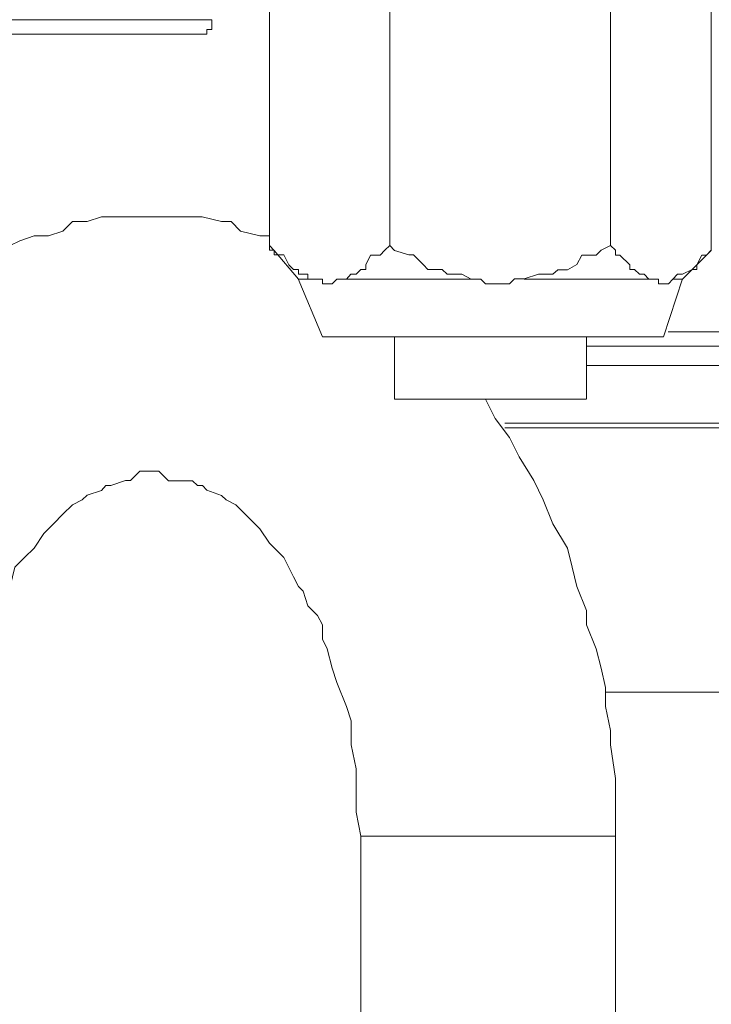
# Model space of a CAD drawing. Units: millimetres. Extents: x 93 to 269, y -129 to -15.
# Drawn here: x 244 to 245, y -70 to -68 of the extents above; entities that cross this region are included whole.
import ezdxf

# ---------------------------------------------------------------- set-up
doc = ezdxf.new("R2010")
doc.units = ezdxf.units.MM
doc.header["$MEASUREMENT"] = 0
doc.layers.add('Vrstva 1', color=7, linetype='Continuous')

msp = doc.modelspace()

# ---------------------------------------------------------------- linework, layer by layer
at = {"layer": 'Vrstva 1', "lineweight": 18}
msp.add_open_spline([(93.3875, -105.0443), (93.3875, -105.0443), (268.6532, -105.0443), (268.6532, -105.0443), (268.6532, -105.0443), (268.6532, -105.0443), (268.6532, -14.6588), (268.6532, -14.6588), (268.6532, -14.6588), (268.6532, -14.6588), (93.3875, -14.6588), (93.3875, -14.6588), (93.3875, -14.6588), (93.3875, -14.6588), (93.3875, -105.0443), (93.3875, -105.0443)], degree=3, knots=[0, 0, 0, 0, 0.2, 0.2, 0.2, 0.2, 0.4, 0.4, 0.4, 0.4, 0.6, 0.6, 0.6, 0.6, 1, 1, 1, 1], dxfattribs=at)
at = {"layer": 'Vrstva 1', "lineweight": 9}
for points, knots in [([(244.2025, -67.668), (244.2025, -67.668), (244.2346, -67.6465), (244.2346, -67.6465), (244.2346, -67.6465), (244.2346, -67.6465), (244.2565, -67.6359), (244.2565, -67.6359), (244.2565, -67.6359), (244.2565, -67.6359), (244.2776, -67.614), (244.2776, -67.614), (244.2776, -67.614), (244.2776, -67.614), (244.3097, -67.6034), (244.3097, -67.6034), (244.3097, -67.6034), (244.3097, -67.6034), (244.332, -67.6034), (244.332, -67.6034), (244.332, -67.6034), (244.332, -67.6034), (244.3531, -67.6034), (244.3531, -67.6034), (244.3531, -67.6034), (244.3531, -67.6034), (244.3849, -67.614), (244.3849, -67.614), (244.3849, -67.614), (244.3849, -67.614), (244.4071, -67.6359), (244.4071, -67.6359), (244.4071, -67.6359), (244.4071, -67.6359), (244.4283, -67.6465), (244.4283, -67.6465), (244.4283, -67.6465), (244.4283, -67.6465), (244.4717, -67.668), (244.4717, -67.668), (244.4717, -67.668), (244.4717, -67.668), (244.4717, -68.2268), (244.4717, -68.2268), (244.4717, -68.2268), (244.4717, -68.2268), (244.4604, -68.2374), (244.4604, -68.2374), (244.4604, -68.2374), (244.4604, -68.2374), (244.4502, -68.2483), (244.4502, -68.2483), (244.4502, -68.2483), (244.4502, -68.2483), (244.4283, -68.2483), (244.4283, -68.2483), (244.4283, -68.2483), (244.4283, -68.2483), (244.4181, -68.2698), (244.4181, -68.2698), (244.4181, -68.2698), (244.4181, -68.2698), (244.4181, -68.2807), (244.4181, -68.2807), (244.4181, -68.2807), (244.4181, -68.2807), (244.4071, -68.2807), (244.4071, -68.2807), (244.4071, -68.2807), (244.4071, -68.2807), (244.3965, -68.2913), (244.3965, -68.2913), (244.3965, -68.2913), (244.3965, -68.2913), (244.3849, -68.2913), (244.3849, -68.2913), (244.3849, -68.2913), (244.3849, -68.2913), (244.375, -68.3019), (244.375, -68.3019), (244.375, -68.3019), (244.375, -68.3019), (244.3531, -68.3019), (244.3531, -68.3019), (244.3531, -68.3019), (244.3531, -68.3019), (244.3426, -68.3129), (244.3426, -68.3129), (244.3426, -68.3129), (244.3426, -68.3129), (244.332, -68.3129), (244.332, -68.3129), (244.332, -68.3129), (244.332, -68.3129), (244.321, -68.3129), (244.321, -68.3129), (244.321, -68.3129), (244.321, -68.3129), (244.321, -68.3019), (244.321, -68.3019), (244.321, -68.3019), (244.321, -68.3019), (244.3097, -68.3019), (244.3097, -68.3019), (244.3097, -68.3019), (244.3097, -68.3019), (244.2882, -68.3019), (244.2882, -68.3019)], [0, 0, 0, 0, 0.035714, 0.035714, 0.035714, 0.035714, 0.071429, 0.071429, 0.071429, 0.071429, 0.107143, 0.107143, 0.107143, 0.107143, 0.142857, 0.142857, 0.142857, 0.142857, 0.178571, 0.178571, 0.178571, 0.178571, 0.214286, 0.214286, 0.214286, 0.214286, 0.25, 0.25, 0.25, 0.25, 0.285714, 0.285714, 0.285714, 0.285714, 0.321429, 0.321429, 0.321429, 0.321429, 0.357143, 0.357143, 0.357143, 0.357143, 0.392857, 0.392857, 0.392857, 0.392857, 0.428571, 0.428571, 0.428571, 0.428571, 0.464286, 0.464286, 0.464286, 0.464286, 0.5, 0.5, 0.5, 0.5, 0.535714, 0.535714, 0.535714, 0.535714, 0.571429, 0.571429, 0.571429, 0.571429, 0.607143, 0.607143, 0.607143, 0.607143, 0.642857, 0.642857, 0.642857, 0.642857, 0.678571, 0.678571, 0.678571, 0.678571, 0.714286, 0.714286, 0.714286, 0.714286, 0.75, 0.75, 0.75, 0.75, 0.785714, 0.785714, 0.785714, 0.785714, 0.821429, 0.821429, 0.821429, 0.821429, 0.857143, 0.857143, 0.857143, 0.857143, 0.892857, 0.892857, 0.892857, 0.892857, 0.928571, 0.928571, 0.928571, 0.928571, 1, 1, 1, 1]), ([(245.041, -68.2913), (245.041, -68.2913), (245.0304, -68.2913), (245.0304, -68.2913), (245.0304, -68.2913), (245.0304, -68.2913), (245.0198, -68.2807), (245.0198, -68.2807), (245.0198, -68.2807), (245.0198, -68.2807), (245.0088, -68.2807), (245.0088, -68.2807), (245.0088, -68.2807), (245.0088, -68.2807), (245.0088, -68.2698), (245.0088, -68.2698), (245.0088, -68.2698), (245.0088, -68.2698), (244.987, -68.2483), (244.987, -68.2483), (244.987, -68.2483), (244.987, -68.2483), (244.9767, -68.2483), (244.9767, -68.2483), (244.9767, -68.2483), (244.9767, -68.2483), (244.9767, -68.2374), (244.9767, -68.2374), (244.9767, -68.2374), (244.9767, -68.2374), (244.9658, -68.2268), (244.9658, -68.2268), (244.9658, -68.2268), (244.9658, -68.2268), (244.9658, -67.668), (244.9658, -67.668), (244.9658, -67.668), (244.9658, -67.668), (244.987, -67.6465), (244.987, -67.6465), (244.987, -67.6465), (244.987, -67.6465), (245.0198, -67.6359), (245.0198, -67.6359), (245.0198, -67.6359), (245.0198, -67.6359), (245.041, -67.614), (245.041, -67.614), (245.041, -67.614), (245.041, -67.614), (245.0519, -67.6034), (245.0519, -67.6034), (245.0519, -67.6034), (245.0519, -67.6034), (245.084, -67.6034), (245.084, -67.6034), (245.084, -67.6034), (245.084, -67.6034), (245.1055, -67.6034), (245.1055, -67.6034), (245.1055, -67.6034), (245.1055, -67.6034), (245.127, -67.614), (245.127, -67.614), (245.127, -67.614), (245.127, -67.614), (245.1485, -67.6359), (245.1485, -67.6359), (245.1485, -67.6359), (245.1485, -67.6359), (245.1704, -67.6465), (245.1704, -67.6465), (245.1704, -67.6465), (245.1704, -67.6465), (245.1912, -67.668), (245.1912, -67.668), (245.1912, -67.668), (245.1912, -67.668), (245.1912, -68.2268), (245.1912, -68.2268), (245.1912, -68.2268), (245.1912, -68.2268), (245.1912, -68.2374), (245.1912, -68.2374), (245.1912, -68.2374), (245.1912, -68.2374), (245.1807, -68.2483), (245.1807, -68.2483), (245.1807, -68.2483), (245.1807, -68.2483), (245.1704, -68.2483), (245.1704, -68.2483), (245.1704, -68.2483), (245.1704, -68.2483), (245.1591, -68.2698), (245.1591, -68.2698), (245.1591, -68.2698), (245.1591, -68.2698), (245.1591, -68.2807), (245.1591, -68.2807), (245.1591, -68.2807), (245.1591, -68.2807), (245.1485, -68.2807), (245.1485, -68.2807), (245.1485, -68.2807), (245.1485, -68.2807), (245.127, -68.2913), (245.127, -68.2913), (245.127, -68.2913), (245.127, -68.2913), (245.1157, -68.2913), (245.1157, -68.2913), (245.1157, -68.2913), (245.1157, -68.2913), (245.1055, -68.3019), (245.1055, -68.3019), (245.1055, -68.3019), (245.1055, -68.3019), (245.0953, -68.3129), (245.0953, -68.3129), (245.0953, -68.3129), (245.0953, -68.3129), (245.084, -68.3129), (245.084, -68.3129), (245.084, -68.3129), (245.084, -68.3129), (245.0734, -68.3129), (245.0734, -68.3129), (245.0734, -68.3129), (245.0734, -68.3129), (245.0734, -68.3019), (245.0734, -68.3019), (245.0734, -68.3019), (245.0734, -68.3019), (245.0519, -68.3019), (245.0519, -68.3019)], [0, 0, 0, 0, 0.028571, 0.028571, 0.028571, 0.028571, 0.057143, 0.057143, 0.057143, 0.057143, 0.085714, 0.085714, 0.085714, 0.085714, 0.114286, 0.114286, 0.114286, 0.114286, 0.142857, 0.142857, 0.142857, 0.142857, 0.171429, 0.171429, 0.171429, 0.171429, 0.2, 0.2, 0.2, 0.2, 0.228571, 0.228571, 0.228571, 0.228571, 0.257143, 0.257143, 0.257143, 0.257143, 0.285714, 0.285714, 0.285714, 0.285714, 0.314286, 0.314286, 0.314286, 0.314286, 0.342857, 0.342857, 0.342857, 0.342857, 0.371429, 0.371429, 0.371429, 0.371429, 0.4, 0.4, 0.4, 0.4, 0.428571, 0.428571, 0.428571, 0.428571, 0.457143, 0.457143, 0.457143, 0.457143, 0.485714, 0.485714, 0.485714, 0.485714, 0.514286, 0.514286, 0.514286, 0.514286, 0.542857, 0.542857, 0.542857, 0.542857, 0.571429, 0.571429, 0.571429, 0.571429, 0.6, 0.6, 0.6, 0.6, 0.628571, 0.628571, 0.628571, 0.628571, 0.657143, 0.657143, 0.657143, 0.657143, 0.685714, 0.685714, 0.685714, 0.685714, 0.714286, 0.714286, 0.714286, 0.714286, 0.742857, 0.742857, 0.742857, 0.742857, 0.771429, 0.771429, 0.771429, 0.771429, 0.8, 0.8, 0.8, 0.8, 0.828571, 0.828571, 0.828571, 0.828571, 0.857143, 0.857143, 0.857143, 0.857143, 0.885714, 0.885714, 0.885714, 0.885714, 0.914286, 0.914286, 0.914286, 0.914286, 0.942857, 0.942857, 0.942857, 0.942857, 1, 1, 1, 1]), ([(244.2025, -67.668), (244.2025, -67.668), (244.2025, -67.668), (244.2025, -67.668), (244.2025, -67.668), (244.2025, -67.668), (244.2025, -68.2268), (244.2025, -68.2268), (244.2025, -68.2268), (244.2025, -68.2268), (244.2025, -68.2374), (244.2025, -68.2374), (244.2025, -68.2374), (244.2025, -68.2374), (244.2131, -68.2374), (244.2131, -68.2374)], [0, 0, 0, 0, 0.2, 0.2, 0.2, 0.2, 0.4, 0.4, 0.4, 0.4, 0.6, 0.6, 0.6, 0.6, 1, 1, 1, 1]), ([(244.0626, -67.7538), (244.0626, -67.7538), (244.0626, -67.7538), (244.0626, -67.7538), (244.0626, -67.7538), (244.0626, -67.7538), (244.0626, -67.7432), (244.0626, -67.7432), (244.0626, -67.7432), (244.0626, -67.7432), (244.0736, -67.7432), (244.0736, -67.7432), (244.0736, -67.7432), (244.0736, -67.7432), (244.0736, -67.7323), (244.0736, -67.7323), (244.0736, -67.7323), (244.0736, -67.7323), (244.0736, -67.7217), (244.0736, -67.7217)], [0, 0, 0, 0, 0.166667, 0.166667, 0.166667, 0.166667, 0.333333, 0.333333, 0.333333, 0.333333, 0.5, 0.5, 0.5, 0.5, 0.666667, 0.666667, 0.666667, 0.666667, 1, 1, 1, 1]), ([(241.8701, -67.7538), (241.8701, -67.7538), (242.0309, -67.7538), (242.0309, -67.7538), (242.0309, -67.7538), (242.0309, -67.7538), (244.052, -67.7538), (244.052, -67.7538)], [0, 0, 0, 0, 0.333333, 0.333333, 0.333333, 0.333333, 1, 1, 1, 1]), ([(244.181, -68.2051), (244.181, -68.2051), (244.1379, -68.1946), (244.1379, -68.1946), (244.1379, -68.1946), (244.1379, -68.1946), (244.1167, -68.173), (244.1167, -68.173), (244.1167, -68.173), (244.1167, -68.173), (244.0952, -68.173), (244.0952, -68.173), (244.0952, -68.173), (244.0952, -68.173), (244.0518, -68.1625), (244.0518, -68.1625), (244.0518, -68.1625), (244.0518, -68.1625), (244.0197, -68.1625), (244.0197, -68.1625), (244.0197, -68.1625), (244.0197, -68.1625), (243.9767, -68.1625), (243.9767, -68.1625), (243.9767, -68.1625), (243.9767, -68.1625), (243.9337, -68.1625), (243.9337, -68.1625), (243.9337, -68.1625), (243.9337, -68.1625), (243.9016, -68.1625), (243.9016, -68.1625), (243.9016, -68.1625), (243.9016, -68.1625), (243.8585, -68.1625), (243.8585, -68.1625), (243.8585, -68.1625), (243.8585, -68.1625), (243.8264, -68.1625), (243.8264, -68.1625), (243.8264, -68.1625), (243.8264, -68.1625), (243.7943, -68.173), (243.7943, -68.173), (243.7943, -68.173), (243.7943, -68.173), (243.7619, -68.173), (243.7619, -68.173), (243.7619, -68.173), (243.7619, -68.173), (243.7403, -68.1946), (243.7403, -68.1946), (243.7403, -68.1946), (243.7403, -68.1946), (243.7079, -68.2051), (243.7079, -68.2051), (243.7079, -68.2051), (243.7079, -68.2051), (243.6758, -68.2051), (243.6758, -68.2051), (243.6758, -68.2051), (243.6758, -68.2051), (243.6437, -68.2161), (243.6437, -68.2161), (243.6437, -68.2161), (243.6437, -68.2161), (243.6222, -68.2267), (243.6222, -68.2267), (243.6222, -68.2267), (243.6222, -68.2267), (243.5791, -68.2376), (243.5791, -68.2376), (243.5791, -68.2376), (243.5791, -68.2376), (243.547, -68.2697), (243.547, -68.2697), (243.547, -68.2697), (243.547, -68.2697), (243.5036, -68.2912), (243.5036, -68.2912), (243.5036, -68.2912), (243.5036, -68.2912), (243.4719, -68.3127), (243.4719, -68.3127), (243.4719, -68.3127), (243.4719, -68.3127), (243.4285, -68.3448), (243.4285, -68.3448), (243.4285, -68.3448), (243.4285, -68.3448), (243.3964, -68.3667), (243.3964, -68.3667), (243.3964, -68.3667), (243.3964, -68.3667), (243.3533, -68.3879), (243.3533, -68.3879), (243.3533, -68.3879), (243.3533, -68.3879), (243.3318, -68.4309), (243.3318, -68.4309), (243.3318, -68.4309), (243.3318, -68.4309), (243.2888, -68.4524), (243.2888, -68.4524), (243.2888, -68.4524), (243.2888, -68.4524), (243.2676, -68.4955), (243.2676, -68.4955), (243.2676, -68.4955), (243.2676, -68.4955), (243.2239, -68.5276), (243.2239, -68.5276), (243.2239, -68.5276), (243.2239, -68.5276), (243.2031, -68.571), (243.2031, -68.571), (243.2031, -68.571), (243.2031, -68.571), (243.1815, -68.5921), (243.1815, -68.5921), (243.1815, -68.5921), (243.1815, -68.5921), (243.16, -68.6242), (243.16, -68.6242), (243.16, -68.6242), (243.16, -68.6242), (243.1491, -68.6461), (243.1491, -68.6461), (243.1491, -68.6461), (243.1491, -68.6461), (243.1279, -68.6673), (243.1279, -68.6673), (243.1279, -68.6673), (243.1279, -68.6673), (243.1166, -68.7107), (243.1166, -68.7107), (243.1166, -68.7107), (243.1166, -68.7107), (243.0958, -68.7322), (243.0958, -68.7322), (243.0958, -68.7322), (243.0958, -68.7322), (243.0845, -68.7643), (243.0845, -68.7643), (243.0845, -68.7643), (243.0845, -68.7643), (243.0634, -68.7858), (243.0634, -68.7858), (243.0634, -68.7858), (243.0634, -68.7858), (243.0524, -68.8394), (243.0524, -68.8394), (243.0524, -68.8394), (243.0524, -68.8394), (243.0203, -68.8715), (243.0203, -68.8715), (243.0203, -68.8715), (243.0203, -68.8715), (243.0094, -68.9255), (243.0094, -68.9255), (243.0094, -68.9255), (243.0094, -68.9255), (242.9988, -68.9682), (242.9988, -68.9682), (242.9988, -68.9682), (242.9988, -68.9682), (242.9882, -69.0112), (242.9882, -69.0112), (242.9882, -69.0112), (242.9882, -69.0112), (242.9773, -69.0543), (242.9773, -69.0543), (242.9773, -69.0543), (242.9773, -69.0543), (242.9558, -69.1083), (242.9558, -69.1083), (242.9558, -69.1083), (242.9558, -69.1083), (242.9448, -69.1513), (242.9448, -69.1513), (242.9448, -69.1513), (242.9448, -69.1513), (242.9342, -69.2049), (242.9342, -69.2049), (242.9342, -69.2049), (242.9342, -69.2049), (242.9237, -69.248), (242.9237, -69.248), (242.9237, -69.248), (242.9237, -69.248), (242.9237, -69.2906), (242.9237, -69.2906), (242.9237, -69.2906), (242.9237, -69.2906), (242.9124, -69.345), (242.9124, -69.345), (242.9124, -69.345), (242.9124, -69.345), (242.9124, -69.3982), (242.9124, -69.3982), (242.9124, -69.3982), (242.9124, -69.3982), (242.9124, -69.4416), (242.9124, -69.4416), (242.9124, -69.4416), (242.9124, -69.4416), (242.9124, -69.4953), (242.9124, -69.4953), (242.9124, -69.4953), (242.9124, -69.4953), (242.9124, -69.5492), (242.9124, -69.5492)], [0, 0, 0, 0, 0.018519, 0.018519, 0.018519, 0.018519, 0.037037, 0.037037, 0.037037, 0.037037, 0.055556, 0.055556, 0.055556, 0.055556, 0.074074, 0.074074, 0.074074, 0.074074, 0.092593, 0.092593, 0.092593, 0.092593, 0.111111, 0.111111, 0.111111, 0.111111, 0.12963, 0.12963, 0.12963, 0.12963, 0.148148, 0.148148, 0.148148, 0.148148, 0.166667, 0.166667, 0.166667, 0.166667, 0.185185, 0.185185, 0.185185, 0.185185, 0.203704, 0.203704, 0.203704, 0.203704, 0.222222, 0.222222, 0.222222, 0.222222, 0.240741, 0.240741, 0.240741, 0.240741, 0.259259, 0.259259, 0.259259, 0.259259, 0.277778, 0.277778, 0.277778, 0.277778, 0.296296, 0.296296, 0.296296, 0.296296, 0.314815, 0.314815, 0.314815, 0.314815, 0.333333, 0.333333, 0.333333, 0.333333, 0.351852, 0.351852, 0.351852, 0.351852, 0.37037, 0.37037, 0.37037, 0.37037, 0.388889, 0.388889, 0.388889, 0.388889, 0.407407, 0.407407, 0.407407, 0.407407, 0.425926, 0.425926, 0.425926, 0.425926, 0.444444, 0.444444, 0.444444, 0.444444, 0.462963, 0.462963, 0.462963, 0.462963, 0.481481, 0.481481, 0.481481, 0.481481, 0.5, 0.5, 0.5, 0.5, 0.518519, 0.518519, 0.518519, 0.518519, 0.537037, 0.537037, 0.537037, 0.537037, 0.555556, 0.555556, 0.555556, 0.555556, 0.574074, 0.574074, 0.574074, 0.574074, 0.592593, 0.592593, 0.592593, 0.592593, 0.611111, 0.611111, 0.611111, 0.611111, 0.62963, 0.62963, 0.62963, 0.62963, 0.648148, 0.648148, 0.648148, 0.648148, 0.666667, 0.666667, 0.666667, 0.666667, 0.685185, 0.685185, 0.685185, 0.685185, 0.703704, 0.703704, 0.703704, 0.703704, 0.722222, 0.722222, 0.722222, 0.722222, 0.740741, 0.740741, 0.740741, 0.740741, 0.759259, 0.759259, 0.759259, 0.759259, 0.777778, 0.777778, 0.777778, 0.777778, 0.796296, 0.796296, 0.796296, 0.796296, 0.814815, 0.814815, 0.814815, 0.814815, 0.833333, 0.833333, 0.833333, 0.833333, 0.851852, 0.851852, 0.851852, 0.851852, 0.87037, 0.87037, 0.87037, 0.87037, 0.888889, 0.888889, 0.888889, 0.888889, 0.907407, 0.907407, 0.907407, 0.907407, 0.925926, 0.925926, 0.925926, 0.925926, 0.944444, 0.944444, 0.944444, 0.944444, 0.962963, 0.962963, 0.962963, 0.962963, 1, 1, 1, 1]), ([(244.2883, -68.3019), (244.2883, -68.3019), (244.2883, -68.2913), (244.2883, -68.2913), (244.2883, -68.2913), (244.2883, -68.2913), (244.2777, -68.2913), (244.2777, -68.2913), (244.2777, -68.2913), (244.2777, -68.2913), (244.2671, -68.2913), (244.2671, -68.2913), (244.2671, -68.2913), (244.2671, -68.2913), (244.2671, -68.2807), (244.2671, -68.2807), (244.2671, -68.2807), (244.2671, -68.2807), (244.2562, -68.2807), (244.2562, -68.2807), (244.2562, -68.2807), (244.2562, -68.2807), (244.2456, -68.2698), (244.2456, -68.2698), (244.2456, -68.2698), (244.2456, -68.2698), (244.2343, -68.2479), (244.2343, -68.2479), (244.2343, -68.2479), (244.2343, -68.2479), (244.2132, -68.2479), (244.2132, -68.2479), (244.2132, -68.2479), (244.2132, -68.2479), (244.2132, -68.2377), (244.2132, -68.2377), (244.2132, -68.2377), (244.2132, -68.2377), (244.2026, -68.2268), (244.2026, -68.2268)], [0, 0, 0, 0, 0.090909, 0.090909, 0.090909, 0.090909, 0.181818, 0.181818, 0.181818, 0.181818, 0.272727, 0.272727, 0.272727, 0.272727, 0.363636, 0.363636, 0.363636, 0.363636, 0.454545, 0.454545, 0.454545, 0.454545, 0.545455, 0.545455, 0.545455, 0.545455, 0.636364, 0.636364, 0.636364, 0.636364, 0.727273, 0.727273, 0.727273, 0.727273, 0.818182, 0.818182, 0.818182, 0.818182, 1, 1, 1, 1]), ([(244.2883, -68.3019), (244.2883, -68.3019), (244.2671, -68.3019), (244.2671, -68.3019), (244.2671, -68.3019), (244.2671, -68.3019), (244.2132, -68.2377), (244.2132, -68.2377)], [0, 0, 0, 0, 0.333333, 0.333333, 0.333333, 0.333333, 1, 1, 1, 1]), ([(244.6542, -68.3019), (244.6542, -68.3019), (244.6327, -68.2913), (244.6327, -68.2913), (244.6327, -68.2913), (244.6327, -68.2913), (244.6112, -68.2913), (244.6112, -68.2913), (244.6112, -68.2913), (244.6112, -68.2913), (244.6002, -68.2913), (244.6002, -68.2913), (244.6002, -68.2913), (244.6002, -68.2913), (244.5893, -68.2807), (244.5893, -68.2807), (244.5893, -68.2807), (244.5893, -68.2807), (244.5572, -68.2807), (244.5572, -68.2807), (244.5572, -68.2807), (244.5572, -68.2807), (244.547, -68.2698), (244.547, -68.2698), (244.547, -68.2698), (244.547, -68.2698), (244.5251, -68.2479), (244.5251, -68.2479), (244.5251, -68.2479), (244.5251, -68.2479), (244.5145, -68.2479), (244.5145, -68.2479), (244.5145, -68.2479), (244.5145, -68.2479), (244.482, -68.2377), (244.482, -68.2377), (244.482, -68.2377), (244.482, -68.2377), (244.4718, -68.2268), (244.4718, -68.2268)], [0, 0, 0, 0, 0.090909, 0.090909, 0.090909, 0.090909, 0.181818, 0.181818, 0.181818, 0.181818, 0.272727, 0.272727, 0.272727, 0.272727, 0.363636, 0.363636, 0.363636, 0.363636, 0.454545, 0.454545, 0.454545, 0.454545, 0.545455, 0.545455, 0.545455, 0.545455, 0.636364, 0.636364, 0.636364, 0.636364, 0.727273, 0.727273, 0.727273, 0.727273, 0.818182, 0.818182, 0.818182, 0.818182, 1, 1, 1, 1]), ([(244.9657, -68.2267), (244.9657, -68.2267), (244.9445, -68.2376), (244.9445, -68.2376), (244.9445, -68.2376), (244.9445, -68.2376), (244.9336, -68.2482), (244.9336, -68.2482), (244.9336, -68.2482), (244.9336, -68.2482), (244.9015, -68.2482), (244.9015, -68.2482), (244.9015, -68.2482), (244.9015, -68.2482), (244.8906, -68.2697), (244.8906, -68.2697), (244.8906, -68.2697), (244.8906, -68.2697), (244.8694, -68.281), (244.8694, -68.281), (244.8694, -68.281), (244.8694, -68.281), (244.8479, -68.281), (244.8479, -68.281), (244.8479, -68.281), (244.8479, -68.281), (244.8366, -68.2912), (244.8366, -68.2912), (244.8366, -68.2912), (244.8366, -68.2912), (244.8154, -68.2912), (244.8154, -68.2912), (244.8154, -68.2912), (244.8154, -68.2912), (244.8045, -68.2912), (244.8045, -68.2912), (244.8045, -68.2912), (244.8045, -68.2912), (244.7724, -68.3018), (244.7724, -68.3018), (244.7724, -68.3018), (244.7724, -68.3018), (244.7614, -68.3018), (244.7614, -68.3018), (244.7614, -68.3018), (244.7614, -68.3018), (244.7512, -68.3018), (244.7512, -68.3018), (244.7512, -68.3018), (244.7512, -68.3018), (244.7399, -68.3127), (244.7399, -68.3127), (244.7399, -68.3127), (244.7399, -68.3127), (244.7293, -68.3127), (244.7293, -68.3127), (244.7293, -68.3127), (244.7293, -68.3127), (244.7078, -68.3127), (244.7078, -68.3127), (244.7078, -68.3127), (244.7078, -68.3127), (244.6972, -68.3127), (244.6972, -68.3127), (244.6972, -68.3127), (244.6972, -68.3127), (244.6863, -68.3127), (244.6863, -68.3127)], [0, 0, 0, 0, 0.055556, 0.055556, 0.055556, 0.055556, 0.111111, 0.111111, 0.111111, 0.111111, 0.166667, 0.166667, 0.166667, 0.166667, 0.222222, 0.222222, 0.222222, 0.222222, 0.277778, 0.277778, 0.277778, 0.277778, 0.333333, 0.333333, 0.333333, 0.333333, 0.388889, 0.388889, 0.388889, 0.388889, 0.444444, 0.444444, 0.444444, 0.444444, 0.5, 0.5, 0.5, 0.5, 0.555556, 0.555556, 0.555556, 0.555556, 0.611111, 0.611111, 0.611111, 0.611111, 0.666667, 0.666667, 0.666667, 0.666667, 0.722222, 0.722222, 0.722222, 0.722222, 0.777778, 0.777778, 0.777778, 0.777778, 0.833333, 0.833333, 0.833333, 0.833333, 0.888889, 0.888889, 0.888889, 0.888889, 1, 1, 1, 1]), ([(245.1055, -68.3019), (245.1055, -68.3019), (245.1271, -68.3019), (245.1271, -68.3019), (245.1271, -68.3019), (245.1271, -68.3019), (245.1913, -68.2377), (245.1913, -68.2377)], [0, 0, 0, 0, 0.333333, 0.333333, 0.333333, 0.333333, 1, 1, 1, 1]), ([(245.084, -68.4312), (245.084, -68.4312), (244.9016, -68.4312), (244.9016, -68.4312), (244.9016, -68.4312), (244.9016, -68.4312), (244.3213, -68.4312), (244.3213, -68.4312), (244.3213, -68.4312), (244.3213, -68.4312), (244.267, -68.3017), (244.267, -68.3017)], [0, 0, 0, 0, 0.25, 0.25, 0.25, 0.25, 0.5, 0.5, 0.5, 0.5, 1, 1, 1, 1]), ([(244.6863, -68.3129), (244.6863, -68.3129), (244.6758, -68.302), (244.6758, -68.302), (244.6758, -68.302), (244.6758, -68.302), (244.6648, -68.302), (244.6648, -68.302), (244.6648, -68.302), (244.6648, -68.302), (244.6542, -68.302), (244.6542, -68.302)], [0, 0, 0, 0, 0.25, 0.25, 0.25, 0.25, 0.5, 0.5, 0.5, 0.5, 1, 1, 1, 1]), ([(244.7294, -68.6244), (244.7294, -68.6244), (246.1698, -68.6244), (246.1698, -68.6244), (246.1698, -68.6244), (246.1698, -68.6244), (246.1698, -68.4952), (246.1698, -68.4952)], [0, 0, 0, 0, 0.333333, 0.333333, 0.333333, 0.333333, 1, 1, 1, 1]), ([(244.9767, -69.4738), (244.9767, -69.4738), (244.9767, -69.4198), (244.9767, -69.4198), (244.9767, -69.4198), (244.9767, -69.4198), (244.9657, -69.3447), (244.9657, -69.3447), (244.9657, -69.3447), (244.9657, -69.3447), (244.9657, -69.3122), (244.9657, -69.3122), (244.9657, -69.3122), (244.9657, -69.3122), (244.9548, -69.2589), (244.9548, -69.2589), (244.9548, -69.2589), (244.9548, -69.2589), (244.9548, -69.2159), (244.9548, -69.2159), (244.9548, -69.2159), (244.9548, -69.2159), (244.9446, -69.1729), (244.9446, -69.1729), (244.9446, -69.1729), (244.9446, -69.1729), (244.9336, -69.1298), (244.9336, -69.1298), (244.9336, -69.1298), (244.9336, -69.1298), (244.9118, -69.0762), (244.9118, -69.0762), (244.9118, -69.0762), (244.9118, -69.0762), (244.9118, -69.0437), (244.9118, -69.0437), (244.9118, -69.0437), (244.9118, -69.0437), (244.8906, -68.9898), (244.8906, -68.9898), (244.8906, -68.9898), (244.8906, -68.9898), (244.8797, -68.9467), (244.8797, -68.9467), (244.8797, -68.9467), (244.8797, -68.9467), (244.8694, -68.9044), (244.8694, -68.9044), (244.8694, -68.9044), (244.8694, -68.9044), (244.837, -68.8501), (244.837, -68.8501), (244.837, -68.8501), (244.837, -68.8501), (244.8151, -68.7961), (244.8151, -68.7961), (244.8151, -68.7961), (244.8151, -68.7961), (244.7943, -68.753), (244.7943, -68.753), (244.7943, -68.753), (244.7943, -68.753), (244.7615, -68.6998), (244.7615, -68.6998), (244.7615, -68.6998), (244.7615, -68.6998), (244.74, -68.6567), (244.74, -68.6567), (244.74, -68.6567), (244.74, -68.6567), (244.7075, -68.6137), (244.7075, -68.6137), (244.7075, -68.6137), (244.7075, -68.6137), (244.6863, -68.5707), (244.6863, -68.5707)], [0, 0, 0, 0, 0.05, 0.05, 0.05, 0.05, 0.1, 0.1, 0.1, 0.1, 0.15, 0.15, 0.15, 0.15, 0.2, 0.2, 0.2, 0.2, 0.25, 0.25, 0.25, 0.25, 0.3, 0.3, 0.3, 0.3, 0.35, 0.35, 0.35, 0.35, 0.4, 0.4, 0.4, 0.4, 0.45, 0.45, 0.45, 0.45, 0.5, 0.5, 0.5, 0.5, 0.55, 0.55, 0.55, 0.55, 0.6, 0.6, 0.6, 0.6, 0.65, 0.65, 0.65, 0.65, 0.7, 0.7, 0.7, 0.7, 0.75, 0.75, 0.75, 0.75, 0.8, 0.8, 0.8, 0.8, 0.85, 0.85, 0.85, 0.85, 0.9, 0.9, 0.9, 0.9, 1, 1, 1, 1]), ([(243.4823, -69.549), (243.4823, -69.549), (243.4823, -69.4738), (243.4823, -69.4738), (243.4823, -69.4738), (243.4823, -69.4738), (243.4823, -69.4308), (243.4823, -69.4308), (243.4823, -69.4308), (243.4823, -69.4308), (243.4933, -69.3662), (243.4933, -69.3662), (243.4933, -69.3662), (243.4933, -69.3662), (243.4933, -69.3447), (243.4933, -69.3447), (243.4933, -69.3447), (243.4933, -69.3447), (243.5039, -69.3123), (243.5039, -69.3123), (243.5039, -69.3123), (243.5039, -69.3123), (243.5039, -69.2692), (243.5039, -69.2692), (243.5039, -69.2692), (243.5039, -69.2692), (243.5148, -69.2265), (243.5148, -69.2265), (243.5148, -69.2265), (243.5148, -69.2265), (243.5363, -69.1941), (243.5363, -69.1941), (243.5363, -69.1941), (243.5363, -69.1941), (243.5469, -69.1514), (243.5469, -69.1514), (243.5469, -69.1514), (243.5469, -69.1514), (243.5575, -69.1299), (243.5575, -69.1299), (243.5575, -69.1299), (243.5575, -69.1299), (243.5684, -69.0868), (243.5684, -69.0868), (243.5684, -69.0868), (243.5684, -69.0868), (243.5794, -69.065), (243.5794, -69.065), (243.5794, -69.065), (243.5794, -69.065), (243.6005, -69.0329), (243.6005, -69.0329), (243.6005, -69.0329), (243.6005, -69.0329), (243.622, -68.9898), (243.622, -68.9898), (243.622, -68.9898), (243.622, -68.9898), (243.6323, -68.9468), (243.6323, -68.9468), (243.6323, -68.9468), (243.6323, -68.9468), (243.6545, -68.9253), (243.6545, -68.9253), (243.6545, -68.9253), (243.6545, -68.9253), (243.676, -68.9041), (243.676, -68.9041), (243.676, -68.9041), (243.676, -68.9041), (243.6972, -68.8713), (243.6972, -68.8713), (243.6972, -68.8713), (243.6972, -68.8713), (243.7191, -68.8501), (243.7191, -68.8501), (243.7191, -68.8501), (243.7191, -68.8501), (243.7402, -68.8283), (243.7402, -68.8283), (243.7402, -68.8283), (243.7402, -68.8283), (243.7617, -68.8074), (243.7617, -68.8074), (243.7617, -68.8074), (243.7617, -68.8074), (243.7833, -68.7962), (243.7833, -68.7962), (243.7833, -68.7962), (243.7833, -68.7962), (243.7942, -68.7859), (243.7942, -68.7859), (243.7942, -68.7859), (243.7942, -68.7859), (243.8263, -68.775), (243.8263, -68.775), (243.8263, -68.775), (243.8263, -68.775), (243.8365, -68.7641), (243.8365, -68.7641), (243.8365, -68.7641), (243.8365, -68.7641), (243.8478, -68.7641), (243.8478, -68.7641), (243.8478, -68.7641), (243.8478, -68.7641), (243.8799, -68.7531), (243.8799, -68.7531), (243.8799, -68.7531), (243.8799, -68.7531), (243.8912, -68.7531), (243.8912, -68.7531), (243.8912, -68.7531), (243.8912, -68.7531), (243.912, -68.732), (243.912, -68.732), (243.912, -68.732), (243.912, -68.732), (243.9233, -68.732), (243.9233, -68.732)], [0, 0, 0, 0, 0.032258, 0.032258, 0.032258, 0.032258, 0.064516, 0.064516, 0.064516, 0.064516, 0.096774, 0.096774, 0.096774, 0.096774, 0.129032, 0.129032, 0.129032, 0.129032, 0.16129, 0.16129, 0.16129, 0.16129, 0.193548, 0.193548, 0.193548, 0.193548, 0.225806, 0.225806, 0.225806, 0.225806, 0.258065, 0.258065, 0.258065, 0.258065, 0.290323, 0.290323, 0.290323, 0.290323, 0.322581, 0.322581, 0.322581, 0.322581, 0.354839, 0.354839, 0.354839, 0.354839, 0.387097, 0.387097, 0.387097, 0.387097, 0.419355, 0.419355, 0.419355, 0.419355, 0.451613, 0.451613, 0.451613, 0.451613, 0.483871, 0.483871, 0.483871, 0.483871, 0.516129, 0.516129, 0.516129, 0.516129, 0.548387, 0.548387, 0.548387, 0.548387, 0.580645, 0.580645, 0.580645, 0.580645, 0.612903, 0.612903, 0.612903, 0.612903, 0.645161, 0.645161, 0.645161, 0.645161, 0.677419, 0.677419, 0.677419, 0.677419, 0.709677, 0.709677, 0.709677, 0.709677, 0.741935, 0.741935, 0.741935, 0.741935, 0.774194, 0.774194, 0.774194, 0.774194, 0.806452, 0.806452, 0.806452, 0.806452, 0.83871, 0.83871, 0.83871, 0.83871, 0.870968, 0.870968, 0.870968, 0.870968, 0.903226, 0.903226, 0.903226, 0.903226, 0.935484, 0.935484, 0.935484, 0.935484, 1, 1, 1, 1]), ([(243.9552, -68.7321), (243.9552, -68.7321), (243.9768, -68.7533), (243.9768, -68.7533), (243.9768, -68.7533), (243.9768, -68.7533), (243.9873, -68.7533), (243.9873, -68.7533), (243.9873, -68.7533), (243.9873, -68.7533), (244.0198, -68.7533), (244.0198, -68.7533), (244.0198, -68.7533), (244.0198, -68.7533), (244.0304, -68.7533), (244.0304, -68.7533), (244.0304, -68.7533), (244.0304, -68.7533), (244.0413, -68.7642), (244.0413, -68.7642), (244.0413, -68.7642), (244.0413, -68.7642), (244.0523, -68.7642), (244.0523, -68.7642), (244.0523, -68.7642), (244.0523, -68.7642), (244.0625, -68.7748), (244.0625, -68.7748), (244.0625, -68.7748), (244.0625, -68.7748), (244.0949, -68.7861), (244.0949, -68.7861), (244.0949, -68.7861), (244.0949, -68.7861), (244.1055, -68.7963), (244.1055, -68.7963), (244.1055, -68.7963), (244.1055, -68.7963), (244.1274, -68.8073), (244.1274, -68.8073), (244.1274, -68.8073), (244.1274, -68.8073), (244.1591, -68.8394), (244.1591, -68.8394), (244.1591, -68.8394), (244.1591, -68.8394), (244.181, -68.8612), (244.181, -68.8612), (244.181, -68.8612), (244.181, -68.8612), (244.2025, -68.8933), (244.2025, -68.8933), (244.2025, -68.8933), (244.2025, -68.8933), (244.2346, -68.9255), (244.2346, -68.9255), (244.2346, -68.9255), (244.2346, -68.9255), (244.2562, -68.9685), (244.2562, -68.9685), (244.2562, -68.9685), (244.2562, -68.9685), (244.2671, -68.9897), (244.2671, -68.9897), (244.2671, -68.9897), (244.2671, -68.9897), (244.2777, -69.0006), (244.2777, -69.0006), (244.2777, -69.0006), (244.2777, -69.0006), (244.2883, -69.033), (244.2883, -69.033), (244.2883, -69.033), (244.2883, -69.033), (244.3098, -69.0546), (244.3098, -69.0546), (244.3098, -69.0546), (244.3098, -69.0546), (244.3214, -69.0761), (244.3214, -69.0761), (244.3214, -69.0761), (244.3214, -69.0761), (244.3214, -69.1082), (244.3214, -69.1082), (244.3214, -69.1082), (244.3214, -69.1082), (244.3317, -69.1297), (244.3317, -69.1297), (244.3317, -69.1297), (244.3317, -69.1297), (244.3426, -69.1731), (244.3426, -69.1731), (244.3426, -69.1731), (244.3426, -69.1731), (244.3532, -69.2052), (244.3532, -69.2052), (244.3532, -69.2052), (244.3532, -69.2052), (244.3747, -69.2585), (244.3747, -69.2585)], [0, 0, 0, 0, 0.038462, 0.038462, 0.038462, 0.038462, 0.076923, 0.076923, 0.076923, 0.076923, 0.115385, 0.115385, 0.115385, 0.115385, 0.153846, 0.153846, 0.153846, 0.153846, 0.192308, 0.192308, 0.192308, 0.192308, 0.230769, 0.230769, 0.230769, 0.230769, 0.269231, 0.269231, 0.269231, 0.269231, 0.307692, 0.307692, 0.307692, 0.307692, 0.346154, 0.346154, 0.346154, 0.346154, 0.384615, 0.384615, 0.384615, 0.384615, 0.423077, 0.423077, 0.423077, 0.423077, 0.461538, 0.461538, 0.461538, 0.461538, 0.5, 0.5, 0.5, 0.5, 0.538462, 0.538462, 0.538462, 0.538462, 0.576923, 0.576923, 0.576923, 0.576923, 0.615385, 0.615385, 0.615385, 0.615385, 0.653846, 0.653846, 0.653846, 0.653846, 0.692308, 0.692308, 0.692308, 0.692308, 0.730769, 0.730769, 0.730769, 0.730769, 0.769231, 0.769231, 0.769231, 0.769231, 0.807692, 0.807692, 0.807692, 0.807692, 0.846154, 0.846154, 0.846154, 0.846154, 0.884615, 0.884615, 0.884615, 0.884615, 0.923077, 0.923077, 0.923077, 0.923077, 1, 1, 1, 1]), ([(245.7184, -70.2476), (245.7184, -70.2476), (245.7184, -69.2267), (245.7184, -69.2267), (245.7184, -69.2267), (245.7184, -69.2267), (244.9553, -69.2267), (244.9553, -69.2267)], [0, 0, 0, 0, 0.333333, 0.333333, 0.333333, 0.333333, 1, 1, 1, 1]), ([(244.3748, -69.2587), (244.3748, -69.2587), (244.3851, -69.2908), (244.3851, -69.2908), (244.3851, -69.2908), (244.3851, -69.2908), (244.3851, -69.3444), (244.3851, -69.3444), (244.3851, -69.3444), (244.3851, -69.3444), (244.3964, -69.3984), (244.3964, -69.3984), (244.3964, -69.3984), (244.3964, -69.3984), (244.3964, -69.4411), (244.3964, -69.4411), (244.3964, -69.4411), (244.3964, -69.4411), (244.3964, -69.4954), (244.3964, -69.4954), (244.3964, -69.4954), (244.3964, -69.4954), (244.4069, -69.549), (244.4069, -69.549)], [0, 0, 0, 0, 0.142857, 0.142857, 0.142857, 0.142857, 0.285714, 0.285714, 0.285714, 0.285714, 0.428571, 0.428571, 0.428571, 0.428571, 0.571429, 0.571429, 0.571429, 0.571429, 0.714286, 0.714286, 0.714286, 0.714286, 1, 1, 1, 1]), ([(244.9767, -70.3444), (244.9767, -70.3444), (244.4073, -70.3444), (244.4073, -70.3444), (244.4073, -70.3444), (244.4073, -70.3444), (244.4073, -69.5488), (244.4073, -69.5488)], [0, 0, 0, 0, 0.333333, 0.333333, 0.333333, 0.333333, 1, 1, 1, 1]), ([(244.9117, -70.4517), (244.9117, -70.4517), (244.9766, -70.3445), (244.9766, -70.3445), (244.9766, -70.3445), (244.9766, -70.3445), (244.9766, -69.549), (244.9766, -69.549)], [0, 0, 0, 0, 0.333333, 0.333333, 0.333333, 0.333333, 1, 1, 1, 1])]:
    msp.add_open_spline(points, degree=3, knots=knots, dxfattribs=at)
for points in [[(242.0636, -67.7216), (242.0636, -67.7216), (244.0734, -67.7216), (244.0734, -67.7216)], [(244.0626, -67.7538), (244.0626, -67.7538), (244.052, -67.7538), (244.052, -67.7538)], [(244.181, -68.2051), (244.181, -68.2051), (244.2025, -68.2051), (244.2025, -68.2051)], [(244.6542, -68.3019), (244.6542, -68.3019), (244.3748, -68.3019), (244.3748, -68.3019)], [(244.7725, -68.3019), (244.7725, -68.3019), (245.0519, -68.3019), (245.0519, -68.3019)], [(245.041, -68.2913), (245.041, -68.2913), (245.0519, -68.3019), (245.0519, -68.3019)], [(245.084, -68.4312), (245.084, -68.4312), (245.1271, -68.3017), (245.1271, -68.3017)], [(245.9867, -68.4202), (245.9867, -68.4202), (245.0949, -68.4202), (245.0949, -68.4202)], [(244.4822, -68.5707), (244.4822, -68.5707), (244.4822, -68.4313), (244.4822, -68.4313)], [(244.9117, -68.4312), (244.9117, -68.4312), (244.9117, -68.5706), (244.9117, -68.5706)], [(246.1376, -68.4524), (246.1376, -68.4524), (244.9117, -68.4524), (244.9117, -68.4524)], [(244.9117, -68.4955), (244.9117, -68.4955), (246.1697, -68.4955), (246.1697, -68.4955)], [(244.8153, -68.5707), (244.8153, -68.5707), (244.4823, -68.5707), (244.4823, -68.5707)], [(244.8153, -68.5707), (244.8153, -68.5707), (244.9116, -68.5707), (244.9116, -68.5707)], [(244.7294, -68.6353), (244.7294, -68.6353), (246.1589, -68.6353), (246.1589, -68.6353)], [(243.9552, -68.7321), (243.9552, -68.7321), (243.9231, -68.7321), (243.9231, -68.7321)], [(244.9767, -69.4738), (244.9767, -69.4738), (244.9767, -69.5489), (244.9767, -69.5489)], [(244.407, -69.549), (244.407, -69.549), (244.9764, -69.549), (244.9764, -69.549)]]:
    msp.add_open_spline(points, degree=3, dxfattribs=at)

doc.saveas('drawing.dxf')
